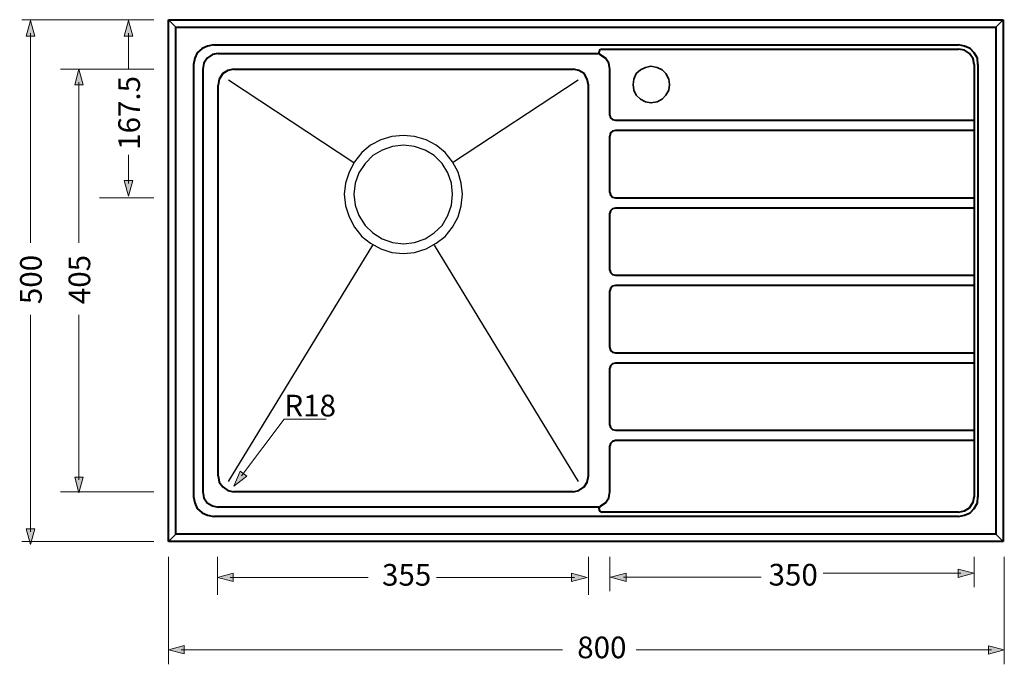
# Model space of a CAD drawing. Units: inches. Extents: x -335 to 628, y -553 to 614.
# Drawn here: x -333 to 611, y -4 to 614 of the extents above; entities that cross this region are included whole.
import ezdxf

# ---------------------------------------------------------------- set-up
doc = ezdxf.new("R2010")
doc.units = ezdxf.units.IN
doc.header["$MEASUREMENT"] = 0
doc.layers.add('Layer 1', color=7, linetype='Continuous')

# ---------------------------------------------------------------- blocks, each defined once
blk = doc.blocks.new('block 3')
at = {"layer": 'Layer 1', "true_color": 0xffffff}
h = blk.add_hatch(color=7, dxfattribs=at)
h.dxf.hatch_style = 2
h.paths.add_polyline_path([(-280.06, 551.82), (-276.03, 566.85), (-272, 551.82)])
at = {"layer": 'Layer 1', "lineweight": 0}
blk.add_lwpolyline([(-280.06, 551.82), (-276.03, 566.85), (-272, 551.82), (-280.06, 551.82)], dxfattribs=at)
blk = doc.blocks.new('block 2')
at = {"layer": 'Layer 1', "color": 7, "lineweight": 20, "true_color": 0xffffff}
blk.add_lwpolyline([(-276.03, 554.56), (-276.03, 400.4)], dxfattribs=at)
at = {"layer": 'Layer 1'}
blk.add_blockref('block 3', (0, 0), dxfattribs=at)
blk = doc.blocks.new('block 5')
at = {"layer": 'Layer 1', "true_color": 0xffffff}
h = blk.add_hatch(color=7, dxfattribs=at)
h.dxf.hatch_style = 2
h.paths.add_polyline_path([(-232.6, 598.48), (-228.57, 613.51), (-224.54, 598.48)])
at = {"layer": 'Layer 1', "lineweight": 0}
blk.add_lwpolyline([(-232.6, 598.48), (-228.57, 613.51), (-224.54, 598.48), (-232.6, 598.48)], dxfattribs=at)
blk = doc.blocks.new('block 4')
at = {"layer": 'Layer 1', "color": 7, "lineweight": 20, "true_color": 0xffffff}
blk.add_lwpolyline([(-228.57, 601.23), (-228.57, 566.76)], dxfattribs=at)
at = {"layer": 'Layer 1'}
blk.add_blockref('block 5', (0, 0), dxfattribs=at)
blk = doc.blocks.new('block 7')
at = {"layer": 'Layer 1', "true_color": 0xffffff}
h = blk.add_hatch(color=7, dxfattribs=at)
h.dxf.hatch_style = 2
h.paths.add_polyline_path([(-224.54, 460.04), (-228.57, 445.01), (-232.6, 460.04)])
at = {"layer": 'Layer 1', "lineweight": 0}
blk.add_lwpolyline([(-224.54, 460.04), (-228.57, 445.01), (-232.6, 460.04), (-224.54, 460.04)], dxfattribs=at)
blk = doc.blocks.new('block 6')
at = {"layer": 'Layer 1', "color": 7, "lineweight": 20, "true_color": 0xffffff}
blk.add_lwpolyline([(-228.57, 457.29), (-228.57, 484.73)], dxfattribs=at)
at = {"layer": 'Layer 1'}
blk.add_blockref('block 7', (0, 0), dxfattribs=at)
blk = doc.blocks.new('block 9')
at = {"layer": 'Layer 1', "true_color": 0xffffff}
h = blk.add_hatch(color=7, dxfattribs=at)
h.dxf.hatch_style = 2
h.paths.add_polyline_path([(-272, 175.9), (-276.03, 160.87), (-280.06, 175.9)])
at = {"layer": 'Layer 1', "lineweight": 0}
blk.add_lwpolyline([(-272, 175.9), (-276.03, 160.87), (-280.06, 175.9), (-272, 175.9)], dxfattribs=at)
blk = doc.blocks.new('block 8')
at = {"layer": 'Layer 1', "color": 7, "lineweight": 20, "true_color": 0xffffff}
blk.add_lwpolyline([(-276.03, 173.15), (-276.03, 331.47)], dxfattribs=at)
at = {"layer": 'Layer 1'}
blk.add_blockref('block 9', (0, 0), dxfattribs=at)
blk = doc.blocks.new('block 11')
at = {"layer": 'Layer 1', "true_color": 0xffffff}
h = blk.add_hatch(color=7, dxfattribs=at)
h.dxf.hatch_style = 2
h.paths.add_polyline_path([(-326.53, 598.48), (-322.5, 613.51), (-318.47, 598.48)])
at = {"layer": 'Layer 1', "lineweight": 0}
blk.add_lwpolyline([(-326.53, 598.48), (-322.5, 613.51), (-318.47, 598.48), (-326.53, 598.48)], dxfattribs=at)
blk = doc.blocks.new('block 10')
at = {"layer": 'Layer 1', "color": 7, "lineweight": 20, "true_color": 0xffffff}
blk.add_lwpolyline([(-322.5, 601.23), (-322.5, 400.4)], dxfattribs=at)
at = {"layer": 'Layer 1'}
blk.add_blockref('block 11', (0, 0), dxfattribs=at)
blk = doc.blocks.new('block 13')
at = {"layer": 'Layer 1', "true_color": 0xffffff}
h = blk.add_hatch(color=7, dxfattribs=at)
h.dxf.hatch_style = 2
h.paths.add_polyline_path([(-318.47, 126.32), (-322.5, 111.29), (-326.53, 126.32)])
at = {"layer": 'Layer 1', "lineweight": 0}
blk.add_lwpolyline([(-318.47, 126.32), (-322.5, 111.29), (-326.53, 126.32), (-318.47, 126.32)], dxfattribs=at)
blk = doc.blocks.new('block 12')
at = {"layer": 'Layer 1', "color": 7, "lineweight": 20, "true_color": 0xffffff}
blk.add_lwpolyline([(-322.5, 123.57), (-322.5, 331.47)], dxfattribs=at)
at = {"layer": 'Layer 1'}
blk.add_blockref('block 13', (0, 0), dxfattribs=at)
blk = doc.blocks.new('block 15')
at = {"layer": 'Layer 1', "true_color": 0xffffff}
h = blk.add_hatch(color=7, dxfattribs=at)
h.dxf.hatch_style = 2
h.paths.add_polyline_path([(-115.24, 176.86), (-127.48, 167.24), (-121.69, 181.69)])
at = {"layer": 'Layer 1', "lineweight": 0}
blk.add_lwpolyline([(-115.24, 176.86), (-127.48, 167.24), (-121.69, 181.69), (-115.24, 176.86)], dxfattribs=at)
blk = doc.blocks.new('block 14')
at = {"layer": 'Layer 1', "color": 7, "lineweight": 20, "true_color": 0xffffff}
blk.add_lwpolyline([(-120.11, 177.07), (-79.28, 231.59), (-39.08, 231.59)], dxfattribs=at)
at = {"layer": 'Layer 1'}
blk.add_blockref('block 15', (0, 0), dxfattribs=at)
blk = doc.blocks.new('block 17')
at = {"layer": 'Layer 1', "true_color": 0xffffff}
h = blk.add_hatch(color=7, dxfattribs=at)
h.dxf.hatch_style = 2
h.paths.add_polyline_path([(-175.25, 6.44), (-190.28, 10.47), (-175.25, 14.49)])
at = {"layer": 'Layer 1', "lineweight": 0}
blk.add_lwpolyline([(-175.25, 6.44), (-190.28, 10.47), (-175.25, 14.49), (-175.25, 6.44)], dxfattribs=at)
blk = doc.blocks.new('block 16')
at = {"layer": 'Layer 1', "color": 7, "lineweight": 20, "true_color": 0xffffff}
blk.add_lwpolyline([(-178, 10.47), (187.43, 10.47)], dxfattribs=at)
at = {"layer": 'Layer 1'}
blk.add_blockref('block 17', (0, 0), dxfattribs=at)
blk = doc.blocks.new('block 19')
at = {"layer": 'Layer 1', "true_color": 0xffffff}
h = blk.add_hatch(color=7, dxfattribs=at)
h.dxf.hatch_style = 2
h.paths.add_polyline_path([(-128.28, 75.82), (-143.31, 79.85), (-128.28, 83.87)])
at = {"layer": 'Layer 1', "lineweight": 0}
blk.add_lwpolyline([(-128.28, 75.82), (-143.31, 79.85), (-128.28, 83.87), (-128.28, 75.82)], dxfattribs=at)
blk = doc.blocks.new('block 18')
at = {"layer": 'Layer 1', "color": 7, "lineweight": 20, "true_color": 0xffffff}
blk.add_lwpolyline([(-131.03, 79.85), (1.08, 79.85)], dxfattribs=at)
at = {"layer": 'Layer 1'}
blk.add_blockref('block 19', (0, 0), dxfattribs=at)
blk = doc.blocks.new('block 21')
at = {"layer": 'Layer 1', "true_color": 0xffffff}
h = blk.add_hatch(color=7, dxfattribs=at)
h.dxf.hatch_style = 2
h.paths.add_polyline_path([(196.16, 83.87), (211.19, 79.85), (196.16, 75.82)])
at = {"layer": 'Layer 1', "lineweight": 0}
blk.add_lwpolyline([(196.16, 83.87), (211.19, 79.85), (196.16, 75.82), (196.16, 83.87)], dxfattribs=at)
blk = doc.blocks.new('block 20')
at = {"layer": 'Layer 1', "color": 7, "lineweight": 20, "true_color": 0xffffff}
blk.add_lwpolyline([(198.9, 79.85), (66.8, 79.85)], dxfattribs=at)
at = {"layer": 'Layer 1'}
blk.add_blockref('block 21', (0, 0), dxfattribs=at)
blk = doc.blocks.new('block 23')
at = {"layer": 'Layer 1', "true_color": 0xffffff}
h = blk.add_hatch(color=7, dxfattribs=at)
h.dxf.hatch_style = 2
h.paths.add_polyline_path([(595.86, 14.32), (610.89, 10.29), (595.86, 6.26)])
at = {"layer": 'Layer 1', "lineweight": 0}
blk.add_lwpolyline([(595.86, 14.32), (610.89, 10.29), (595.86, 6.26), (595.86, 14.32)], dxfattribs=at)
blk = doc.blocks.new('block 22')
at = {"layer": 'Layer 1', "color": 7, "lineweight": 20, "true_color": 0xffffff}
blk.add_lwpolyline([(598.61, 10.29), (257.95, 10.29)], dxfattribs=at)
at = {"layer": 'Layer 1'}
blk.add_blockref('block 23', (0, 0), dxfattribs=at)
blk = doc.blocks.new('block 29')
at = {"layer": 'Layer 1', "true_color": 0xffffff}
h = blk.add_hatch(color=7, dxfattribs=at)
h.dxf.hatch_style = 2
h.paths.add_polyline_path([(248.52, 75.92), (233.49, 79.95), (248.52, 83.98)])
at = {"layer": 'Layer 1', "lineweight": 0}
blk.add_lwpolyline([(248.52, 75.92), (233.49, 79.95), (248.52, 83.98), (248.52, 75.92)], dxfattribs=at)
blk = doc.blocks.new('block 28')
at = {"layer": 'Layer 1', "color": 7, "lineweight": 20, "true_color": 0xffffff}
blk.add_lwpolyline([(245.77, 79.95), (377.88, 79.95)], dxfattribs=at)
at = {"layer": 'Layer 1'}
blk.add_blockref('block 29', (0, 0), dxfattribs=at)
blk = doc.blocks.new('block 31')
at = {"layer": 'Layer 1', "true_color": 0xffffff}
h = blk.add_hatch(color=7, dxfattribs=at)
h.dxf.hatch_style = 2
h.paths.add_polyline_path([(566.51, 87.8), (581.54, 83.77), (566.51, 79.74)])
at = {"layer": 'Layer 1', "lineweight": 0}
blk.add_lwpolyline([(566.51, 87.8), (581.54, 83.77), (566.51, 79.74), (566.51, 87.8)], dxfattribs=at)
blk = doc.blocks.new('block 30')
at = {"layer": 'Layer 1', "color": 7, "lineweight": 20, "true_color": 0xffffff}
blk.add_lwpolyline([(569.26, 83.77), (437.16, 83.77)], dxfattribs=at)
at = {"layer": 'Layer 1'}
blk.add_blockref('block 31', (0, 0), dxfattribs=at)

msp = doc.modelspace()

# ---------------------------------------------------------------- linework, layer by layer
at = {"layer": 'Layer 1', "color": 7, "lineweight": 20, "true_color": 0xffffff}
for points in [[(-204.26, 614.3), (-330.72, 614.3)], [(-204.26, 566.76), (-293.74, 566.76)], [(-204.26, 443.5), (-256.31, 443.5)], [(-204.26, 161.77), (-293.74, 161.77)], [(-204.26, 114.23), (-330.72, 114.23)], [(-190.28, 99.48), (-190.28, -3.33)], [(-143.31, 99.48), (-143.31, 63.12)], [(212.36, 99.48), (212.36, 63.12)], [(232.9, 99.48), (232.9, 66.75)], [(582.13, 99.48), (582.13, 70.56)], [(610.6, 99.48), (610.6, -3.5)]]:
    msp.add_lwpolyline(points, dxfattribs=at)
at = {"layer": 'Layer 1', "color": 7, "lineweight": 40, "true_color": 0xffffff}
for points in [[(-190.28, 114.23), (-190.28, 614.3)], [(-190.28, 614.3), (609.72, 614.3)], [(609.72, 614.3), (609.72, 114.23)], [(-183.24, 121.27), (-183.24, 607.25), (602.67, 607.25), (602.67, 121.27), (-183.24, 121.27)], [(-146.85, 590.23), (-152.72, 589.06), (-158, 586.71), (-162.69, 582.6), (-165.04, 577.32), (-166.22, 571.45)], [(-146.85, 590.23), (566.87, 590.23)], [(225.27, 586.12), (222.93, 584.95), (222.34, 582.6), (224.1, 580.25)], [(225.27, 586.12), (566.87, 586.12)], [(585.65, 571.45), (585.07, 577.32), (582.13, 582.6), (578.02, 586.71), (572.74, 589.06), (566.87, 590.23)], [(582.13, 571.45), (580.96, 576.73), (577.44, 582.02), (572.74, 584.95), (566.87, 586.12)], [(-142.74, 582.02), (-148.02, 580.84), (-153.3, 577.32), (-156.24, 572.62), (-157.41, 566.76)], [(-142.74, 582.02), (222.34, 582.02)], [(232.9, 566.76), (231.73, 572.62), (228.79, 577.32), (224.1, 580.25)], [(-166.22, 571.45), (-166.22, 157.07), (-165.04, 151.2), (-162.69, 145.92), (-158, 141.81), (-152.72, 139.46), (-146.85, 138.29)], [(-157.41, 566.76), (-157.41, 161.77), (-156.24, 155.9), (-153.3, 151.2), (-148.02, 148.27), (-142.74, 147.09)], [(-127.48, 566.76), (-133.35, 565.58), (-138.04, 562.65), (-141.56, 557.36), (-142.74, 551.49)], [(-127.48, 566.76), (197.69, 566.76)], [(212.36, 551.49), (211.19, 557.36), (208.25, 562.65), (202.97, 565.58), (197.69, 566.76)], [(232.9, 522.73), (232.9, 566.76)], [(582.13, 571.45), (582.13, 157.07)], [(585.65, 571.45), (585.65, 157.07)], [(-142.74, 177.03), (-142.74, 551.49)], [(212.36, 177.03), (212.36, 551.49)], [(232.9, 522.73), (233.49, 520.39), (235.25, 518.63), (238.19, 518.04)], [(238.19, 518.04), (582.13, 518.04)], [(582.13, 508.06), (238.19, 508.06), (235.25, 507.47), (233.49, 505.71), (232.9, 502.78)], [(232.9, 448.78), (232.9, 502.78)], [(232.9, 448.78), (233.49, 446.43), (235.25, 444.08), (238.19, 443.5)], [(238.19, 443.5), (582.72, 443.5)], [(582.72, 433.52), (238.19, 433.52), (235.25, 432.93), (233.49, 431.17), (232.9, 428.82)], [(232.9, 374.24), (232.9, 428.82)], [(232.9, 374.24), (233.49, 371.89), (235.25, 370.13), (238.19, 369.54)], [(238.19, 369.54), (582.72, 369.54)], [(582.72, 359.57), (238.19, 359.57), (235.25, 358.98), (233.49, 356.63), (232.9, 354.28)], [(232.9, 300.28), (232.9, 354.28)], [(232.9, 300.28), (233.49, 297.35), (235.25, 295.59), (238.19, 295)], [(238.19, 295), (582.72, 295)], [(582.72, 285.02), (238.19, 285.02), (235.25, 284.44), (233.49, 282.68), (232.9, 280.33)], [(232.9, 225.74), (232.9, 280.33)], [(232.9, 225.74), (233.49, 223.4), (235.25, 221.64), (238.19, 221.05)], [(238.19, 221.05), (582.13, 221.05)], [(582.13, 211.07), (238.19, 211.07), (235.25, 209.9), (233.49, 208.14), (232.9, 205.79)], [(232.9, 161.77), (232.9, 205.79)], [(-142.74, 177.03), (-141.56, 171.16), (-138.04, 166.46), (-133.35, 162.94), (-127.48, 161.77)], [(197.69, 161.77), (202.97, 162.94), (208.25, 166.46), (211.19, 171.16), (212.36, 177.03)], [(197.69, 161.77), (-127.48, 161.77)], [(224.1, 148.27), (228.79, 151.2), (231.73, 155.9), (232.9, 161.77)], [(566.87, 142.4), (572.74, 143.57), (577.44, 146.51), (580.96, 151.79), (582.13, 157.07)], [(566.87, 138.29), (572.74, 139.46), (578.02, 141.81), (582.13, 145.92), (585.07, 151.2), (585.65, 157.07)], [(222.34, 147.09), (-142.74, 147.09)], [(224.1, 148.27), (222.34, 145.92), (222.93, 143.57), (225.27, 142.4)], [(566.87, 142.4), (225.27, 142.4)], [(566.87, 138.29), (-146.85, 138.29)], [(609.72, 114.23), (-190.28, 114.23)]]:
    msp.add_lwpolyline(points, dxfattribs=at)
at = {"layer": 'Layer 1', "color": 7, "lineweight": 25, "true_color": 0xffffff}
for points in [[(-183.24, 607.25), (-190.28, 614.3)], [(-132.76, 556.78), (-12.44, 477.54)], [(82.06, 477.54), (202.38, 556.78)], [(91.45, 447.02), (90.28, 457.58), (87.34, 468.15), (82.06, 478.13), (75.02, 486.93), (66.21, 493.97), (56.82, 499.26), (45.67, 502.19), (35.1, 503.37), (23.95, 502.19), (13.39, 499.26), (3.41, 493.97), (-4.81, 486.93), (-11.85, 478.13), (-17.13, 468.15), (-20.65, 457.58), (-21.83, 447.02), (-20.65, 435.87), (-17.13, 425.3), (-11.85, 415.32), (-4.81, 406.52), (3.41, 400.06), (13.39, 394.78), (23.95, 391.26), (35.1, 390.09), (45.67, 391.26), (56.82, 394.78), (66.21, 400.06), (75.02, 406.52), (82.06, 415.32), (87.34, 425.3), (90.28, 435.87), (91.45, 447.02)], [(82.06, 447.02), (80.89, 457.58), (77.36, 467.56), (72.08, 476.37), (64.45, 484), (55.65, 489.28), (45.67, 492.8), (35.1, 493.97), (24.54, 492.8), (14.56, 489.28), (5.76, 484), (-1.87, 476.37), (-7.74, 467.56), (-11.26, 457.58), (-12.44, 447.02), (-11.26, 436.45), (-7.74, 426.48), (-1.87, 417.09), (5.76, 410.04), (14.56, 404.17), (24.54, 400.65), (35.1, 399.48), (45.67, 400.65), (55.65, 404.17), (64.45, 410.04), (72.08, 417.09), (77.36, 426.48), (80.89, 436.45), (82.06, 447.02)], [(-132.76, 171.75), (5.76, 398.3)], [(64.45, 398.3), (202.38, 171.75)]]:
    msp.add_lwpolyline(points, dxfattribs=at)
at = {"layer": 'Layer 1', "color": 7, "lineweight": 35, "true_color": 0xffffff}
for points in [[(-183.24, 607.25), (-190.28, 614.3)], [(602.67, 607.25), (609.72, 614.3)], [(289.84, 552.08), (289.25, 557.36), (286.31, 562.65), (282.79, 566.17), (278.1, 568.52), (272.23, 569.69), (266.95, 568.52), (262.25, 566.17), (258.14, 562.65), (255.79, 557.36), (255.21, 552.08), (255.79, 546.8), (258.14, 542.1), (262.25, 538), (266.95, 535.65), (272.23, 534.47), (278.1, 535.65), (282.79, 538), (286.31, 542.1), (289.25, 546.8), (289.84, 552.08)], [(-183.24, 121.27), (-190.28, 114.23)], [(602.67, 121.27), (609.72, 114.23)]]:
    msp.add_lwpolyline(points, dxfattribs=at)

# ---------------------------------------------------------------- block references
at = {"layer": 'Layer 1'}
for name in ['block 10', 'block 4', 'block 2', 'block 6', 'block 12', 'block 8', 'block 14', 'block 30', 'block 18', 'block 20', 'block 28', 'block 16', 'block 22']:
    msp.add_blockref(name, (0, 0), dxfattribs=at)

# ---------------------------------------------------------------- texts
at = {"layer": 'Layer 1', "color": 7, "true_color": 0xffffff, "char_height": 20.7776, "attachment_point": 7, "rotation": 90}
for s, insert in [('\\fMyriad Pro|b0|i0|c0|p34;\\W1;167.5', (-217.56, 489.59)), ('\\fMyriad Pro|b0|i0|c0|p34;\\W1;500', (-311.72, 341.68)), ('\\fMyriad Pro|b0|i0|c0|p34;\\W1;405', (-265.25, 341.68))]:
    msp.add_mtext(s, dxfattribs=dict(at, insert=insert))
at = {"layer": 'Layer 1', "color": 7, "true_color": 0xffffff, "char_height": 20.7776, "attachment_point": 7}
for s, insert in [('\\fMyriad Pro|b0|i0|c0|p34;\\W1;R18', (-79.15, 234.06)), ('\\fMyriad Pro|b0|i0|c0|p34;\\W1;355', (14.44, 71.85)), ('\\fMyriad Pro|b0|i0|c0|p34;\\W1;350', (384.94, 71.96)), ('\\fMyriad Pro|b0|i0|c0|p34;\\W1;800', (201.52, 2.29))]:
    msp.add_mtext(s, dxfattribs=dict(at, insert=insert))

doc.saveas('drawing.dxf')
